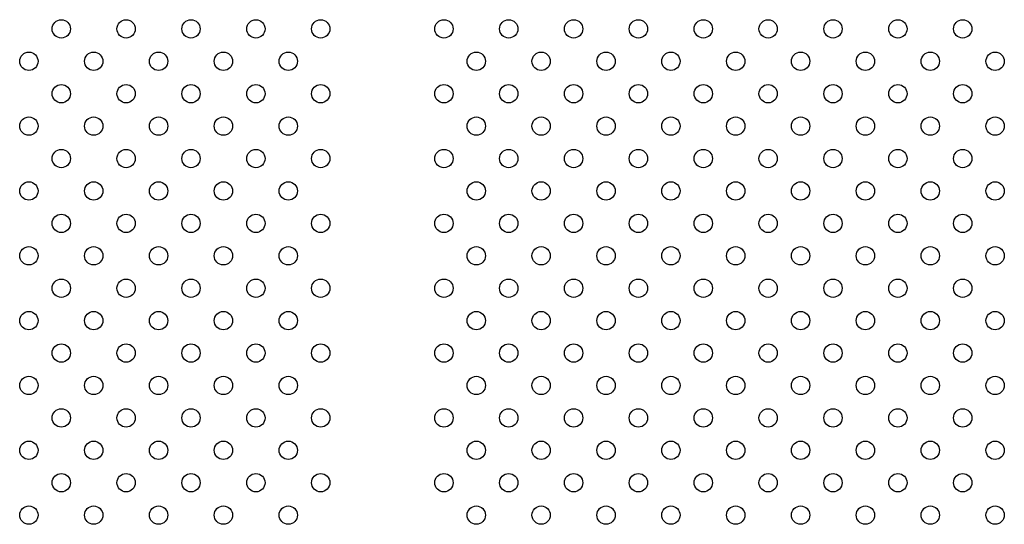
# Model space of a CAD drawing. Units: inches. Extents: x 28424.8 to 28437.8, y 11393.4 to 11403.1.
# Drawn here: x 28429.4 to 28429.8, y 11398 to 11398.3 of the extents above; entities that cross this region are included whole.
import ezdxf

# ---------------------------------------------------------------- set-up
doc = ezdxf.new("R2010")
doc.units = ezdxf.units.IN
doc.header["$MEASUREMENT"] = 0
doc.layers.get('0').update_dxf_attribs({"true_color": 0xc2ced6})

msp = doc.modelspace()

# ---------------------------------------------------------------- linework, layer by layer
for centre in [(28429.39954, 11398.25852), (28429.42782, 11398.25852), (28429.4561, 11398.25852), (28429.48439, 11398.25852), (28429.51267, 11398.25852), (28429.5664, 11398.25852), (28429.59468, 11398.25852), (28429.62296, 11398.25852), (28429.65125, 11398.25852), (28429.67953, 11398.25852), (28429.70782, 11398.25852), (28429.7361, 11398.25852), (28429.76439, 11398.25852), (28429.79267, 11398.25852), (28429.38539, 11398.24438), (28429.41368, 11398.24438), (28429.44196, 11398.24438), (28429.47025, 11398.24438), (28429.49853, 11398.24438), (28429.58054, 11398.24438), (28429.60882, 11398.24438), (28429.63711, 11398.24438), (28429.66539, 11398.24438), (28429.69367, 11398.24438), (28429.72196, 11398.24438), (28429.75024, 11398.24438), (28429.77853, 11398.24438), (28429.80681, 11398.24438), (28429.39954, 11398.23023), (28429.42782, 11398.23023), (28429.4561, 11398.23023), (28429.48439, 11398.23023), (28429.51267, 11398.23023), (28429.5664, 11398.23023), (28429.59468, 11398.23023), (28429.62296, 11398.23023), (28429.65125, 11398.23023), (28429.67953, 11398.23023), (28429.70782, 11398.23023), (28429.7361, 11398.23023), (28429.76439, 11398.23023), (28429.79267, 11398.23023), (28429.38539, 11398.21609), (28429.41368, 11398.21609), (28429.44196, 11398.21609), (28429.47025, 11398.21609), (28429.49853, 11398.21609), (28429.58054, 11398.21609), (28429.60882, 11398.21609), (28429.63711, 11398.21609), (28429.66539, 11398.21609), (28429.69367, 11398.21609), (28429.72196, 11398.21609), (28429.75024, 11398.21609), (28429.77853, 11398.21609), (28429.80681, 11398.21609), (28429.39954, 11398.20195), (28429.42782, 11398.20195), (28429.4561, 11398.20195), (28429.48439, 11398.20195), (28429.51267, 11398.20195), (28429.5664, 11398.20195), (28429.59468, 11398.20195), (28429.62296, 11398.20195), (28429.65125, 11398.20195), (28429.67953, 11398.20195), (28429.70782, 11398.20195), (28429.7361, 11398.20195), (28429.76439, 11398.20195), (28429.79267, 11398.20195), (28429.38539, 11398.18781), (28429.41368, 11398.18781), (28429.44196, 11398.18781), (28429.47025, 11398.18781), (28429.49853, 11398.18781), (28429.58054, 11398.18781), (28429.60882, 11398.18781), (28429.63711, 11398.18781), (28429.66539, 11398.18781), (28429.69367, 11398.18781), (28429.72196, 11398.18781), (28429.75024, 11398.18781), (28429.77853, 11398.18781), (28429.80681, 11398.18781), (28429.39954, 11398.17366), (28429.42782, 11398.17366), (28429.4561, 11398.17366), (28429.48439, 11398.17366), (28429.51267, 11398.17366), (28429.5664, 11398.17366), (28429.59468, 11398.17366), (28429.62296, 11398.17366), (28429.65125, 11398.17366), (28429.67953, 11398.17366), (28429.70782, 11398.17366), (28429.7361, 11398.17366), (28429.76439, 11398.17366), (28429.79267, 11398.17366), (28429.38539, 11398.15952), (28429.41368, 11398.15952), (28429.44196, 11398.15952), (28429.47025, 11398.15952), (28429.49853, 11398.15952), (28429.58054, 11398.15952), (28429.60882, 11398.15952), (28429.63711, 11398.15952), (28429.66539, 11398.15952), (28429.69367, 11398.15952), (28429.72196, 11398.15952), (28429.75024, 11398.15952), (28429.77853, 11398.15952), (28429.80681, 11398.15952), (28429.39954, 11398.14538), (28429.42782, 11398.14538), (28429.4561, 11398.14538), (28429.48439, 11398.14538), (28429.51267, 11398.14538), (28429.5664, 11398.14538), (28429.59468, 11398.14538), (28429.62296, 11398.14538), (28429.65125, 11398.14538), (28429.67953, 11398.14538), (28429.70782, 11398.14538), (28429.7361, 11398.14538), (28429.76439, 11398.14538), (28429.79267, 11398.14538), (28429.38539, 11398.13124), (28429.41368, 11398.13124), (28429.44196, 11398.13124), (28429.47025, 11398.13124), (28429.49853, 11398.13124), (28429.58054, 11398.13124), (28429.60882, 11398.13124), (28429.63711, 11398.13124), (28429.66539, 11398.13124), (28429.69367, 11398.13124), (28429.72196, 11398.13124), (28429.75024, 11398.13124), (28429.77853, 11398.13124), (28429.80681, 11398.13124), (28429.39954, 11398.1171), (28429.42782, 11398.1171), (28429.4561, 11398.1171), (28429.48439, 11398.1171), (28429.51267, 11398.1171), (28429.5664, 11398.1171), (28429.59468, 11398.1171), (28429.62296, 11398.1171), (28429.65125, 11398.1171), (28429.67953, 11398.1171), (28429.70782, 11398.1171), (28429.7361, 11398.1171), (28429.76439, 11398.1171), (28429.79267, 11398.1171), (28429.38539, 11398.10295), (28429.41368, 11398.10295), (28429.44196, 11398.10295), (28429.47025, 11398.10295), (28429.49853, 11398.10295), (28429.58054, 11398.10295), (28429.60882, 11398.10295), (28429.63711, 11398.10295), (28429.66539, 11398.10295), (28429.69367, 11398.10295), (28429.72196, 11398.10295), (28429.75024, 11398.10295), (28429.77853, 11398.10295), (28429.80681, 11398.10295), (28429.39954, 11398.08881), (28429.42782, 11398.08881), (28429.4561, 11398.08881), (28429.48439, 11398.08881), (28429.51267, 11398.08881), (28429.5664, 11398.08881), (28429.59468, 11398.08881), (28429.62296, 11398.08881), (28429.65125, 11398.08881), (28429.67953, 11398.08881), (28429.70782, 11398.08881), (28429.7361, 11398.08881), (28429.76439, 11398.08881), (28429.79267, 11398.08881), (28429.38539, 11398.07467), (28429.41368, 11398.07467), (28429.44196, 11398.07467), (28429.47025, 11398.07467), (28429.49853, 11398.07467), (28429.58054, 11398.07467), (28429.60882, 11398.07467), (28429.63711, 11398.07467), (28429.66539, 11398.07467), (28429.69367, 11398.07467), (28429.72196, 11398.07467), (28429.75024, 11398.07467), (28429.77853, 11398.07467), (28429.80681, 11398.07467), (28429.39954, 11398.06053), (28429.42782, 11398.06053), (28429.4561, 11398.06053), (28429.48439, 11398.06053), (28429.51267, 11398.06053), (28429.5664, 11398.06053), (28429.59468, 11398.06053), (28429.62296, 11398.06053), (28429.65125, 11398.06053), (28429.67953, 11398.06053), (28429.70782, 11398.06053), (28429.7361, 11398.06053), (28429.76439, 11398.06053), (28429.79267, 11398.06053), (28429.38539, 11398.04639), (28429.41368, 11398.04639), (28429.44196, 11398.04639), (28429.47025, 11398.04639), (28429.49853, 11398.04639), (28429.58054, 11398.04639), (28429.60882, 11398.04639), (28429.63711, 11398.04639), (28429.66539, 11398.04639), (28429.69367, 11398.04639), (28429.72196, 11398.04639), (28429.75024, 11398.04639), (28429.77853, 11398.04639), (28429.80681, 11398.04639)]:
    msp.add_circle(centre, 0.004)

doc.saveas('drawing.dxf')
